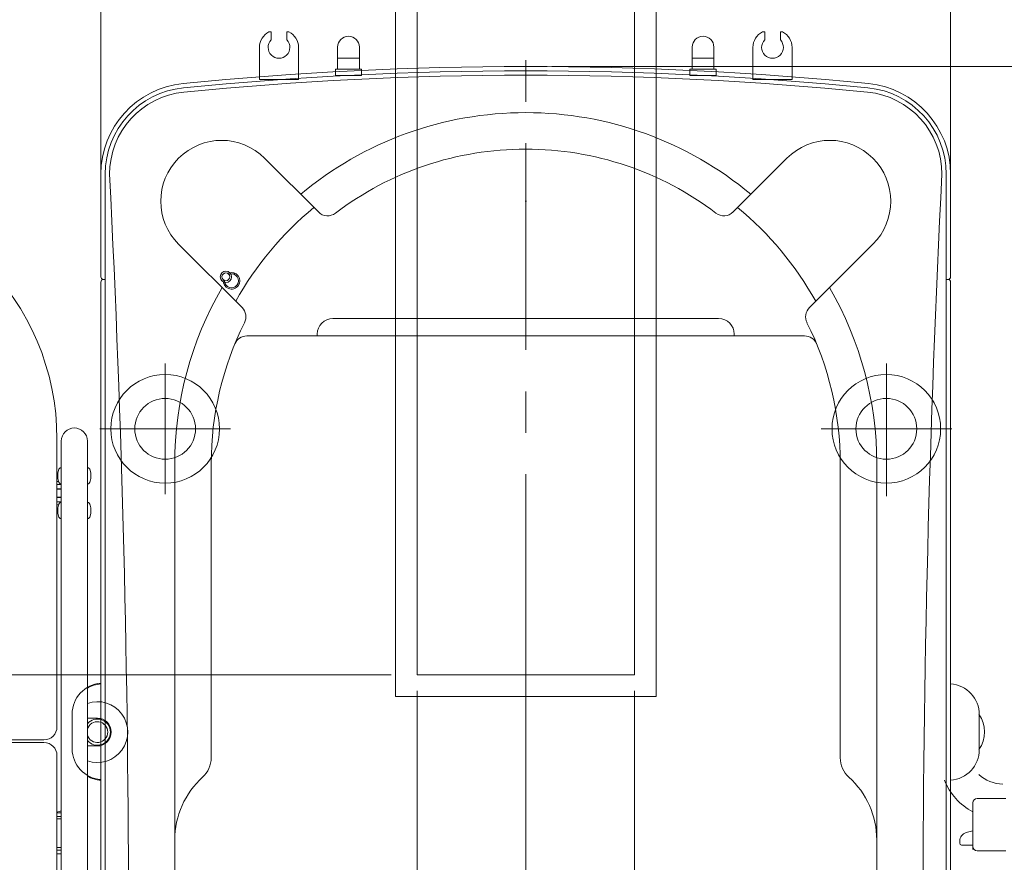
# Model space of a CAD drawing. Units: millimetres. Extents: x -5707 to 5708, y -4299 to 4087.
# Drawn here: x -3632 to -2499, y 104 to 1074 of the extents above; entities that cross this region are included whole.
import ezdxf

# ---------------------------------------------------------------- set-up
doc = ezdxf.new("R2010")
doc.units = ezdxf.units.MM
doc.header["$LTSCALE"] = 7.5
doc.header["$PDSIZE"] = 1
doc.linetypes.add('CENTER', pattern=[50.8, 31.75, -6.35, 6.35, -6.35])
for name, color, linetype in [('Layer0001', 7, 'Continuous'), ('Layer0004', 7, 'Continuous'), ('Layer0013', 7, 'Continuous'), ('Layer0014', 7, 'Continuous'), ('Layer0015', 7, 'Continuous')]:
    doc.layers.add(name, color=color, linetype=linetype)

# ---------------------------------------------------------------- blocks, each defined once
blk = doc.blocks.new('DC_IMAGEDIMGROUP_1')
at = {"layer": 'Layer0001', "color": 4, "linetype": 'Continuous', "lineweight": 13}
blk.add_line((-3020, 1020), (-481.7, 1020), dxfattribs=at)
blk = doc.blocks.new('DC_IMAGEDIMGROUP_4')
at = {"layer": 'Layer0001', "color": 4, "linetype": 'Continuous', "lineweight": 13}
for p, q in [((-3539, 806.1), (-3539, 2550)), ((-2561, 806.1), (-2561, 2550))]:
    blk.add_line(p, q, dxfattribs=at)
blk = doc.blocks.new('DC_IMAGEDIMGROUP_5')
at = {"layer": 'Layer0001', "color": 4, "linetype": 'Continuous', "lineweight": 13}
blk.add_line((-3205, 320), (-5546.4, 320), dxfattribs=at)
blk = doc.blocks.new('DC_IMAGEDIMGROUP_14')
at = {"layer": 'Layer0001', "color": 4, "linetype": 'Continuous', "lineweight": 13}
for p, q in [((-3175, 301.6), (-3175, -1769.9)), ((-2925, 301.6), (-2925, -1769.9))]:
    blk.add_line(p, q, dxfattribs=at)
blk = doc.blocks.new('DC_GROUP_SB7000RC_SB7100N_SB7300N_SB7400N_SB7450N(両側)_X00_HP_7')
at = {"layer": 'Layer0013', "color": 7, "linetype": 'Continuous', "lineweight": 18}
for p, q in [((-2535.5, 172.5), (-2535.5, 122.5)), ((-2497.5, 177.5), (-2530.5, 177.5)), ((-2535.5, 140.3), (-2543.1, 138.3)), ((-2550.5, 126.2), (-2550.5, 128.6)), ((-2535.5, 124), (-2548.5, 124)), ((-2535.5, 119), (-2535.5, 124)), ((-2497.5, 117.5), (-2530.5, 117.5))]:
    blk.add_line(p, q, dxfattribs=at)
for centre, radius, start, end in [((-2557, 254.2), 35, 324.5075, 35.4925), ((-2501, 234.2), 40, 226.561, 270), ((-2503, 224.2), 70, 201.4784, 242.3373), ((-2530.5, 172.5), 5, 90, 180), ((-2540.5, 128.6), 10, 105, 180), ((-2548.5, 126), 2, 180, 270), ((-2530.5, 122.5), 5, 180, 270), ((-2533.5, 122), 2, 174.5542, 180)]:
    blk.add_arc(centre, radius, start, end, dxfattribs=at)
blk = doc.blocks.new('DC_GROUP_SB7000RC_SB7100N_SB7300N_SB7400N_SB7450N(両側)_X00_HP_6')
at = {"layer": 'Layer0013', "linetype": 'Continuous'}
blk.add_blockref('DC_GROUP_SB7000RC_SB7100N_SB7300N_SB7400N_SB7450N(両側)_X00_HP_7', (0, 0), dxfattribs=at)
blk = doc.blocks.new('DC_GROUP_SB7000RC_SB7100N_SB7300N_SB7400N_SB7450N(両側)_X00_HP_15')
at = {"layer": 'Layer0001', "color": 2, "linetype": 'CENTER', "lineweight": 18}
blk.add_line((-3050, 312.8), (-3050, 1065.3), dxfattribs=at)
at = {"layer": 'Layer0001', "color": 2, "linetype": 'CENTER', "lineweight": 13}
for p, q in [((-3465, 678.2), (-3465, 527.8)), ((-2635, 678.2), (-2635, 525.6)), ((-3389.8, 603), (-3540.2, 603)), ((-2559.8, 603), (-2710.2, 603))]:
    blk.add_line(p, q, dxfattribs=at)
at = {"layer": 'Layer0001', "color": 7, "linetype": 'Continuous', "lineweight": 18}
for centre in [(-3465, 603), (-2635, 603)]:
    blk.add_circle(centre, 35, dxfattribs=at)
at = {"layer": 'Layer0004', "color": 7, "linetype": 'Continuous'}
blk.add_point((-3050, 865.1), dxfattribs=at)
at = {"layer": 'Layer0013', "color": 7, "linetype": 'Continuous', "lineweight": 18}
for p, q in [((-3343, 1059.9), (-3345.5, 1059.9)), ((-3343, 1059.9), (-3343, 1050.7)), ((-3325, 1059.9), (-3322.5, 1059.9)), ((-3325, 1059.9), (-3325, 1050.7)), ((-2775, 1059.9), (-2777.5, 1059.9)), ((-2775, 1059.9), (-2775, 1050.7)), ((-2757, 1059.9), (-2754.5, 1059.9)), ((-2757, 1059.9), (-2757, 1050.7)), ((-3356.5, 1004.9), (-3356.5, 1042)), ((-3311.5, 1004.9), (-3311.5, 1042)), ((-3266.5, 1016.8), (-3266.5, 1042.3)), ((-3241.5, 1016.8), (-3241.5, 1042.3)), ((-2858.5, 1016.8), (-2858.5, 1042.3)), ((-2833.5, 1016.8), (-2833.5, 1042.3)), ((-2788.5, 1004.9), (-2788.5, 1042)), ((-2743.5, 1004.9), (-2743.5, 1042)), ((-3266.5, 1029.8), (-3241.5, 1029.8)), ((-2858.5, 1029.8), (-2833.5, 1029.8)), ((-3239, 1016.8), (-3269, 1016.8)), ((-3269, 1009.8), (-3269, 1016.8)), ((-3269, 1009.8), (-3239, 1009.8)), ((-3239, 1009.8), (-3239, 1016.8)), ((-2831, 1016.8), (-2861, 1016.8)), ((-2861, 1009.8), (-2861, 1016.8)), ((-2861, 1009.8), (-2831, 1009.8)), ((-2831, 1009.8), (-2831, 1016.8)), ((-3311.5, 1004.9), (-3356.5, 1004.9)), ((-2743.5, 1004.9), (-2788.5, 1004.9)), ((-3288.6, 852.6), (-3350.5, 914.5)), ((-2811.4, 852.6), (-2749.5, 914.5)), ((-3539, 896), (-3539, 778)), ((-3534, 896), (-3534, -1136.1)), ((-2566, 896), (-2566, -1136.1)), ((-2561, 896), (-2561, 778)), ((-3449.5, 815.5), (-3376.5, 742.5)), ((-2650.5, 815.5), (-2723.5, 742.5)), ((-3539, -967), (-3539, 772)), ((-3536, 775), (-3534, 775)), ((-2564, 775), (-2566, 775)), ((-2561, -967), (-2561, 772)), ((-2828, 730), (-3272, 730)), ((-3370.9, 710), (-2729.1, 710)), ((-3290, 710), (-3290, 712)), ((-2810, 710), (-2810, 712)), ((-3454, 563), (-3454, 130)), ((-3412, 224.4), (-3412, 563)), ((-2688, 563), (-2688, 224.4)), ((-2646, 563), (-2646, 130)), ((-2528, 234), (-2528, 274)), ((-2528, 233.5), (-2528, 233.5)), ((-3454, -410), (-3454, 130)), ((-2646, -410), (-2646, 130))]:
    blk.add_line(p, q, dxfattribs=at)
at = {"layer": 'Layer0013', "color": 2, "linetype": 'CENTER', "lineweight": 18}
blk.add_line((-3050, -1061.4), (-3050, 312.8), dxfattribs=at)
at = {"layer": 'Layer0013', "color": 7, "linetype": 'Continuous', "lineweight": 18}
for centre, radius in [((-3395.1, 778), 6.5), ((-3395.1, 778), 4.5), ((-3465, 603), 62.5), ((-2635, 603), 62.5)]:
    blk.add_circle(centre, radius, dxfattribs=at)
for centre, radius, start, end in [((-3336.5, 1042), 20, 116.7437, 180), ((-3331.5, 1042), 20, 0, 63.2563), ((-3254, 1042.3), 12.5, 0, 180), ((-2846, 1042.3), 12.5, 0, 180), ((-2768.5, 1042), 20, 116.7437, 180), ((-2763.5, 1042), 20, 0, 63.2563), ((-3334, 1042), 12.5, 136.0545, 43.9455), ((-2766, 1042), 12.5, 136.0545, 43.9455), ((-3050, -2985), 4005, 84.3494, 95.6506), ((-3050, -2985), 4000, 84.3494, 95.6506), ((-3050, -2985), 3995, 84.3494, 95.6506), ((-3434, 896), 105, 95.6506, 180), ((-2666, 896), 105, 0, 84.3494), ((-3434, 896), 100, 95.6506, 180), ((-3434, 896), 95, 95.6506, 180), ((-2666, 896), 95, 0, 84.3494), ((-2666, 896), 100, 0, 84.3494), ((-3050, 563), 404, 90, 129.8793), ((-3050, 563), 404, 50.1207, 90), ((-3400, 865), 70, 45, 225), ((-2700, 865), 70, 315, 135), ((-3050, 563), 362, 90, 127.2162), ((-3050, 563), 362, 52.7838, 90), ((-20503.8, 35.5), 16996.6, 359.98158, 2.90228), ((14403.8, 35.5), 16996.6, 177.09772, 180.01842), ((-3050.4, 563.4), 382, 129.5835, 150.7891), ((-3278, 863.2), 15, 225, 307.2162), ((-2822, 863.2), 15, 232.7838, 315), ((-3049.6, 563.4), 382, 29.2109, 50.4165), ((-3388.6, 773.3), 9.5, 175.4921, 111.9871), ((-3536, 778), 3, 180, 270), ((-3536, 772), 3, 90, 180), ((-3388.6, 773.3), 8, 180.1595, 107.3197), ((-2564, 778), 3, 270, 0), ((-2564, 772), 3, 0, 90), ((-3050, 563), 404, 149.9087, 180), ((-3050, 563), 404, 0, 30.0913), ((-3387.1, 731.9), 15, 333.3906, 45), ((-2712.9, 731.9), 15, 135, 206.6094), ((-3272, 712), 18, 90, 180), ((-2828, 712), 18, 0, 90), ((-3050, 563), 362, 153.3906, 180), ((-3050, 563), 362, 0, 26.6094), ((-3370.9, 695), 15, 90, 157.6414), ((-2729.1, 695), 15, 22.3586, 90), ((-3536.5, 274), 35.5, 94.0307, 120.4581), ((-2563.5, 274), 35.5, 0, 85.9693), ((-2563.5, 234), 35.5, 274.0307, 0), ((-3442, 224.4), 30, 312.2114, 0), ((-2658, 224.4), 30, 180, 227.7886), ((-3536.5, 234), 35.5, 239.5419, 265.9693), ((-3356, 129.6), 98, 132.2114, 179.7528), ((-2744, 129.6), 98, 0.2472, 47.7886)]:
    blk.add_arc(centre, radius, start, end, dxfattribs=at)
at = {"layer": 'Layer0014', "color": 7, "linetype": 'Continuous', "lineweight": 18}
for p, q in [((-3572, 234.8), (-3572, 274.8)), ((-3572, 234.3), (-3572, 234.3))]:
    blk.add_line(p, q, dxfattribs=at)
for centre, start, end in [((-3536.5, 274.8), 94.0307, 180), ((-3536.5, 234.8), 180, 265.9693)]:
    blk.add_arc(centre, 35.5, start, end, dxfattribs=at)
blk = doc.blocks.new('DC_GROUP_SB7000RC_SB7100N_SB7300N_SB7400N_SB7450N(両側)_X00_HP_14')
at = {"layer": 'Layer0013', "linetype": 'Continuous'}
blk.add_blockref('DC_GROUP_SB7000RC_SB7100N_SB7300N_SB7400N_SB7450N(両側)_X00_HP_15', (0, 0), dxfattribs=at)
blk = doc.blocks.new('DC_GROUP_SB7000RC_SB7100N_SB7300N_SB7400N_SB7450N(両側)_X00_HP_13')
at = {"layer": 'Layer0013', "color": 7, "linetype": 'Continuous', "lineweight": 18}
blk.add_line((-2528, 234), (-2528, 274), dxfattribs=at)
blk.add_arc((-2557, 254.2), 35, 324.5075, 35.4925, dxfattribs=at)
at = {"linetype": 'Continuous'}
blk.add_blockref('DC_GROUP_SB7000RC_SB7100N_SB7300N_SB7400N_SB7450N(両側)_X00_HP_14', (0, 0), dxfattribs=at)
blk = doc.blocks.new('DC_GROUP_SB7000RC_SB7100N_SB7300N_SB7400N_SB7450N(両側)_X00_HP_12')
at = {"linetype": 'Continuous'}
blk.add_blockref('DC_GROUP_SB7000RC_SB7100N_SB7300N_SB7400N_SB7450N(両側)_X00_HP_13', (0, 0), dxfattribs=at)
blk = doc.blocks.new('DC_GROUP_SB7000RC_SB7100N_SB7300N_SB7400N_SB7450N(両側)_X00_HP_5')
at = {"layer": 'Layer0014', "color": 7, "linetype": 'Continuous', "lineweight": 18}
for p, q in [((-3589.5, 260), (-3589.5, 591)), ((-3584.5, -486), (-3584.5, 589)), ((-3554.5, -486), (-3554.5, 589)), ((-3587.8, 542.5), (-3589.5, 542.5)), ((-3589.5, 539), (-3584.5, 539)), ((-3589.5, 534), (-3584.5, 534)), ((-3584.5, 533.5), (-3589.5, 533.5)), ((-3584.5, 524.5), (-3589.5, 524.5)), ((-3584.5, 524), (-3589.5, 524)), ((-3589.5, 519), (-3584.5, 519)), ((-3587.8, 515.5), (-3589.5, 515.5)), ((-3543, 270), (-3554.5, 270)), ((-4154.5, 245), (-3604.5, 245)), ((-4154.5, 242), (-3604.5, 242)), ((-3543, 238), (-3554.5, 238)), ((-3589.5, -107), (-3589.5, 227)), ((-3589.5, 161), (-3584.5, 161)), ((-3589.5, 157), (-3584.5, 157)), ((-3584.5, 154), (-3589.5, 154)), ((-3589.5, 121), (-3584.5, 121)), ((-3589.5, 118), (-3584.5, 118)), ((-3589.5, 114), (-3584.5, 114))]:
    blk.add_line(p, q, dxfattribs=at)
for centre, radius, start, end in [((-3879.5, 591), 290, 0, 180), ((-3569.5, 589), 15, 0, 180), ((-3558.5, 549), 30, 167.7875, 192.2125), ((-3583.9, 554.5), 4, 98.4587, 167.7875), ((-3555.1, 554.5), 4, 12.2125, 81.5413), ((-3580.5, 549), 30, 347.7875, 12.2125), ((-3583.9, 543.5), 4, 192.2125, 261.5413), ((-3555.1, 543.5), 4, 278.4587, 347.7875), ((-3558.5, 509), 30, 167.7875, 192.2125), ((-3583.9, 514.5), 4, 98.4587, 167.7875), ((-3555.1, 514.5), 4, 12.2125, 81.5413), ((-3580.5, 509), 30, 347.7875, 12.2125), ((-3583.9, 503.5), 4, 192.2125, 261.5413), ((-3555.1, 503.5), 4, 278.4587, 347.7875), ((-3543, 254), 35, 250.8179, 109.1821), ((-3543, 254), 15, 219.9445, 140.0555), ((-3543, 254), 12, 196.5978, 163.4022), ((-3543, 254), 16, 270, 90), ((-3604.5, 260), 15, 270, 0), ((-3604.5, 227), 15, 360, 90), ((-3584.5, 153), 10, 90, 120)]:
    blk.add_arc(centre, radius, start, end, dxfattribs=at)

msp = doc.modelspace()

# ---------------------------------------------------------------- linework, layer by layer
at = {"layer": 'Layer0001', "color": 6, "linetype": 'Continuous', "lineweight": 18}
for p, q in [((-3200, 1095), (-3200, 295)), ((-2900, 1095), (-2900, 295))]:
    msp.add_line(p, q, dxfattribs=at)
at = {"layer": 'Layer0001', "color": 4, "linetype": 'Continuous', "lineweight": 18}
msp.add_ellipse((-3907.4, -1637), major_axis=(3047.2, -1160.6), ratio=0.996864, start_param=6.222377, end_param=7.911112, dxfattribs=at)
at = {"layer": 'Layer0015', "color": 6, "linetype": 'Continuous', "lineweight": 18}
for p, q in [((-3175, 320), (-3175, 1120)), ((-2925, 1120), (-2925, 320)), ((-2925, 320), (-3175, 320)), ((-2900, 295), (-3200, 295))]:
    msp.add_line(p, q, dxfattribs=at)

# ---------------------------------------------------------------- block references
at = {"linetype": 'Continuous'}
for name in ['DC_GROUP_SB7000RC_SB7100N_SB7300N_SB7400N_SB7450N(両側)_X00_HP_12', 'DC_GROUP_SB7000RC_SB7100N_SB7300N_SB7400N_SB7450N(両側)_X00_HP_6']:
    msp.add_blockref(name, (0, 0), dxfattribs=at)
at = {"layer": 'Layer0001', "linetype": 'Continuous'}
for name in ['DC_IMAGEDIMGROUP_4', 'DC_IMAGEDIMGROUP_5', 'DC_IMAGEDIMGROUP_1', 'DC_IMAGEDIMGROUP_14']:
    msp.add_blockref(name, (0, 0), dxfattribs=at)
at = {"layer": 'Layer0014', "linetype": 'Continuous'}
msp.add_blockref('DC_GROUP_SB7000RC_SB7100N_SB7300N_SB7400N_SB7450N(両側)_X00_HP_5', (0, 0), dxfattribs=at)

doc.saveas('drawing.dxf')
